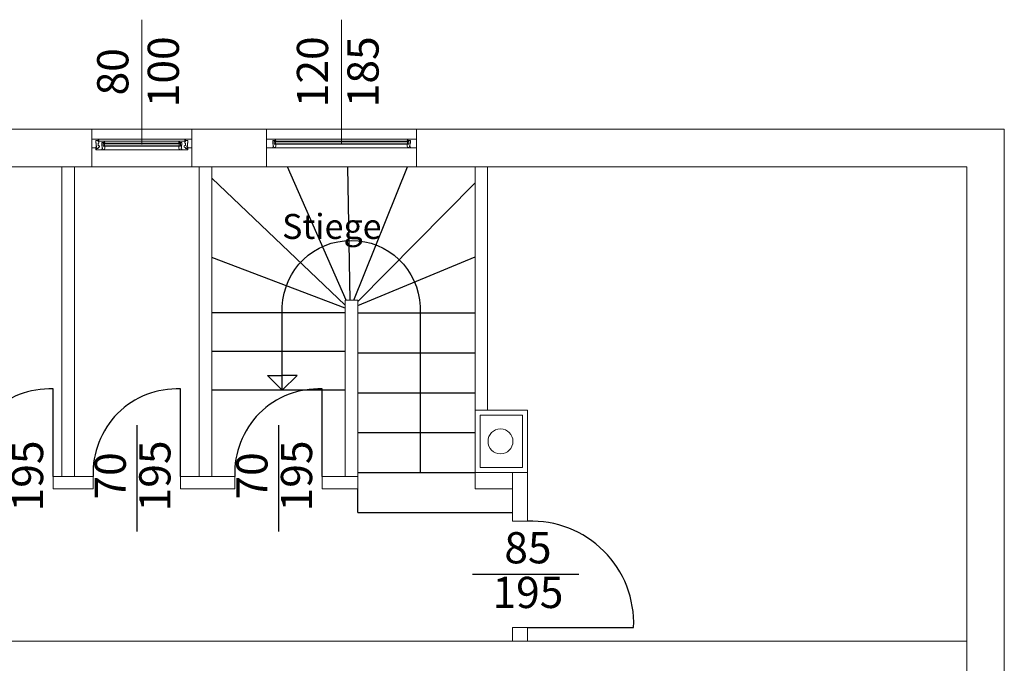
# Model space of a CAD drawing. Units: millimetres. Extents: x 66192 to 238450, y 0 to 109077.
# Drawn here: x 88013 to 88801, y 52496 to 53012 of the extents above; entities that cross this region are included whole.
import ezdxf
from ezdxf.enums import TextEntityAlignment as Align

# ---------------------------------------------------------------- set-up
doc = ezdxf.new("R2010")
doc.units = ezdxf.units.MM
for name, color, linetype in [('0 @ 10', 7, 'Continuous'), ('04 Türe', 150, 'Continuous'), ('10 Stiege', 51, 'Continuous')]:
    doc.layers.add(name, color=color, linetype=linetype)
for name, color, linetype, lineweight in [('01 Aussenwand', 6, 'Continuous', 0), ('01 Aussenwand @ 10', 6, 'Continuous', 0), ('02 Innenwand 22cm', 10, 'Continuous', 18), ('04 Fenste_Mauer', 84, 'Continuous', 9), ('04 Fenster', 3, 'Continuous', 5), ('06 Beschriftung', 4, 'Continuous', 9)]:
    doc.layers.add(name, color=color, linetype=linetype, lineweight=lineweight)
doc.styles.add('Romans 2.5 mm', font='romans.shx', dxfattribs={"height": 2.5})

# ---------------------------------------------------------------- blocks, each defined once
blk = doc.blocks.new('*U30')
for p, q in [((-80, 1.61), (-80, 8.61)), ((-4.99, 8.61), (-75.01, 8.61)), ((0, 1.61), (0, 8.61)), ((-74.53, 7), (-74.27, 7)), ((-70.93, 5.39), (-9.07, 5.39)), ((-70.93, 5.39), (-70.93, 2.99)), ((-70.93, 5.02), (-9.07, 5.02)), ((-70.93, 3.36), (-9.07, 3.36)), ((-70.93, 2.99), (-9.07, 2.99)), ((-9.78, 7), (-70.22, 7)), ((-69.82, 5.02), (-69.82, 3.36)), ((-69.74, 5.39), (-69.48, 5.39)), ((-10.26, 5.39), (-10.52, 5.39)), ((-10.18, 5.02), (-10.18, 3.36)), ((-9.07, 5.39), (-9.07, 2.99)), ((-5.47, 7), (-5.73, 7)), ((-8.52, 0), (-71.48, 0))]:
    blk.add_line(p, q)
at = {"ltscale": 10}
for p, q in [((-71.39, 0.17), (-70.81, 0.26)), ((-69.52, 1.55), (-69.52, 2.99)), ((-10.48, 1.55), (-10.48, 2.99)), ((-8.61, 0.17), (-9.19, 0.26))]:
    blk.add_line(p, q, dxfattribs=at)
for points in [[(-80, 8.61), (-75.01, 8.61, -0.344328), (-74.56, 8.26), (-74.34, 7.36, -0.487733), (-74.36, 7.32), (-74.64, 7.32), (-74.7, 7.42, -0.57735), (-74.68, 7.46), (-74.59, 7.46, 0.414214), (-74.57, 7.49, 0.414214), (-74.82, 7.75), (-75.13, 7.75, 0.487733), (-75.18, 7.69), (-75.12, 7.48, 0.344328), (-75.1, 7.46), (-75.01, 7.46, -0.57735), (-74.98, 7.42), (-75.04, 7.32), (-75.26, 7.32, -0.344328), (-75.3, 7.36), (-75.38, 7.67, 0.39391), (-75.43, 7.7), (-76.17, 7.57, -0.15268), (-76.2, 7.58), (-76.38, 7.66, 0.547051), (-76.84, 7.37), (-76.84, 5.85, 0.091887), (-76.84, 5.83), (-76.7, 5.48), (-76.55, 3.27, 0.434812), (-76.5, 3.23), (-76.23, 3.27, -0.458115), (-76.18, 3.22), (-76.18, 2.49, -0.414214), (-76.22, 2.44), (-76.23, 2.44, -0.069927), (-76.25, 2.44), (-76.66, 2.56), (-76.79, 2.56, 0.414214), (-76.84, 2.51), (-76.84, 1.9, 0.414214), (-76.79, 1.85), (-76.46, 1.85, 0.414214), (-76.41, 1.9), (-76.41, 2.02, -0.339454), (-76.41, 2.03), (-76.24, 2.07, -0.493145), (-76.18, 2.03), (-76.18, 1.7, -0.414214), (-76.27, 1.61), (-80, 1.61)], [(0, 8.61), (-4.99, 8.61, 0.344328), (-5.44, 8.26), (-5.66, 7.36, 0.487733), (-5.64, 7.32), (-5.36, 7.32), (-5.3, 7.42, 0.57735), (-5.32, 7.46), (-5.41, 7.46, -0.414214), (-5.43, 7.49, -0.414214), (-5.18, 7.75), (-4.87, 7.75, -0.487733), (-4.82, 7.69), (-4.88, 7.48, -0.344328), (-4.9, 7.46), (-4.99, 7.46, 0.57735), (-5.02, 7.42), (-4.96, 7.32), (-4.74, 7.32, 0.344328), (-4.7, 7.36), (-4.62, 7.67, -0.39391), (-4.57, 7.7), (-3.83, 7.57, 0.15268), (-3.8, 7.58), (-3.62, 7.66, -0.547051), (-3.16, 7.37), (-3.16, 5.85, -0.091887), (-3.16, 5.83), (-3.3, 5.48), (-3.45, 3.27, -0.434812), (-3.5, 3.23), (-3.77, 3.27, 0.458115), (-3.82, 3.22), (-3.82, 2.49, 0.414214), (-3.78, 2.44), (-3.77, 2.44, 0.069927), (-3.75, 2.44), (-3.34, 2.56), (-3.21, 2.56, -0.414214), (-3.16, 2.51), (-3.16, 1.9, -0.414214), (-3.21, 1.85), (-3.54, 1.85, -0.414214), (-3.59, 1.9), (-3.59, 2.02, 0.339454), (-3.59, 2.03), (-3.76, 2.07, 0.493145), (-3.82, 2.03), (-3.82, 1.7, 0.414214), (-3.73, 1.61), (0, 1.61)]]:
    blk.add_lwpolyline(points, format="xyb", dxfattribs=at)
for points in [[(-80, 7.97), (-80, 8.34)], [(0, 7.97), (0, 8.34)], [(-80, 7.32), (-80, 7.69)], [(-80, 4.65), (-80, 7.05)], [(-80, 2.58), (-80, 4.37)], [(-80, 1.89), (-80, 2.26)], [(0, 7.32), (0, 7.69)], [(0, 4.65), (0, 7.05)], [(0, 2.58), (0, 4.37)], [(0, 1.89), (0, 2.26)]]:
    blk.add_lwpolyline(points, dxfattribs=at)
for points in [[(-69.55, 5.74, -0.487733), (-69.57, 5.71), (-69.85, 5.71), (-69.91, 5.81, -0.57735), (-69.89, 5.85), (-69.8, 5.85, 0.414214), (-69.78, 5.88, 0.414214), (-70.03, 6.13), (-70.34, 6.13, 0.487733), (-70.39, 6.08), (-70.33, 5.87, 0.344328), (-70.31, 5.85), (-70.22, 5.85, -0.57735), (-70.19, 5.81), (-70.25, 5.71), (-70.47, 5.71, -0.344328), (-70.51, 5.75), (-70.59, 6.06, 0.39391), (-70.64, 6.09), (-71.38, 5.96, -0.15268), (-71.41, 5.96), (-71.59, 6.05, 0.547051), (-72.05, 5.76), (-72.05, 4.23, 0.091887), (-72.05, 4.22), (-71.91, 3.87), (-71.76, 1.66, 0.434812), (-71.71, 1.62), (-71.44, 1.66, -0.458115), (-71.39, 1.61), (-71.39, 0.87, -0.414214), (-71.43, 0.83), (-71.44, 0.83, -0.069927), (-71.46, 0.83), (-71.87, 0.95), (-72.01, 0.95, 0.414214), (-72.05, 0.9), (-72.05, 0.29, 0.414214), (-72.01, 0.24), (-71.67, 0.24, 0.414214), (-71.62, 0.29), (-71.62, 0.4, -0.339454), (-71.62, 0.41), (-71.45, 0.46, -0.493145), (-71.39, 0.41), (-71.39, 0.09, -0.414214), (-71.48, 0), (-76.73, 0, -0.414214), (-76.91, 0.18), (-76.91, 1.24, -0.618034), (-76.84, 1.28), (-76.8, 1.25, 0.300347), (-76.75, 1.25), (-76.69, 1.28, -0.131652), (-76.67, 1.29), (-76.62, 1.29, -0.267949), (-76.6, 1.28), (-76.55, 1.19, -0.57735), (-76.57, 1.15), (-76.66, 1.15, 0.414214), (-76.68, 1.12), (-76.68, 0.91, 0.414214), (-76.64, 0.87), (-76.18, 0.87, 0.414214), (-76.13, 0.91), (-76.13, 1.12, 0.414214), (-76.16, 1.15), (-76.24, 1.15, -0.57735), (-76.27, 1.19), (-76.22, 1.28, -0.267949), (-76.19, 1.29), (-76.04, 1.29, -0.414214), (-76, 1.24), (-76, 1.15, 0.414214), (-75.95, 1.11), (-75.12, 1.11, 0.414214), (-75.07, 1.15), (-75.07, 2.06), (-74.86, 2.06), (-74.86, 2.24), (-74.65, 2.24), (-74.65, 2.06), (-74.52, 2.06), (-73.99, 2.24, 0.322509), (-73.96, 2.28), (-73.96, 2.55, -0.57735), (-73.96, 2.7), (-73.96, 2.91, -0.57735), (-73.96, 3.07), (-73.96, 3.34, 0.322509), (-73.99, 3.38), (-74.52, 3.56), (-74.65, 3.56), (-74.65, 3.38), (-74.86, 3.38), (-74.86, 3.56), (-75.07, 3.56), (-75.07, 4.85), (-74.89, 5.53), (-74.57, 5.53, 0.414214), (-74.52, 5.57), (-74.52, 6.75, 0.414214), (-74.57, 6.8), (-74.85, 6.8), (-74.89, 7), (-70.22, 7, -0.344328), (-69.77, 6.65)], [(-10.45, 5.74, 0.487733), (-10.43, 5.71), (-10.15, 5.71), (-10.09, 5.81, 0.57735), (-10.11, 5.85), (-10.2, 5.85, -0.414214), (-10.22, 5.88, -0.414214), (-9.97, 6.13), (-9.66, 6.13, -0.487733), (-9.61, 6.08), (-9.67, 5.87, -0.344328), (-9.69, 5.85), (-9.78, 5.85, 0.57735), (-9.81, 5.81), (-9.75, 5.71), (-9.53, 5.71, 0.344328), (-9.49, 5.75), (-9.41, 6.06, -0.39391), (-9.36, 6.09), (-8.62, 5.96, 0.15268), (-8.59, 5.96), (-8.41, 6.05, -0.547051), (-7.95, 5.76), (-7.95, 4.23, -0.091887), (-7.95, 4.22), (-8.09, 3.87), (-8.24, 1.66, -0.434812), (-8.29, 1.62), (-8.56, 1.66, 0.458115), (-8.61, 1.61), (-8.61, 0.87, 0.414214), (-8.57, 0.83), (-8.56, 0.83, 0.069927), (-8.54, 0.83), (-8.13, 0.95), (-7.99, 0.95, -0.414214), (-7.95, 0.9), (-7.95, 0.29, -0.414214), (-7.99, 0.24), (-8.33, 0.24, -0.414214), (-8.38, 0.29), (-8.38, 0.4, 0.339454), (-8.38, 0.41), (-8.55, 0.46, 0.493145), (-8.61, 0.41), (-8.61, 0.09, 0.414214), (-8.52, 0), (-3.27, 0, 0.414214), (-3.09, 0.18), (-3.09, 1.24, 0.618034), (-3.16, 1.28), (-3.2, 1.25, -0.300347), (-3.25, 1.25), (-3.31, 1.28, 0.131652), (-3.33, 1.29), (-3.38, 1.29, 0.267949), (-3.4, 1.28), (-3.45, 1.19, 0.57735), (-3.43, 1.15), (-3.34, 1.15, -0.414214), (-3.32, 1.12), (-3.32, 0.91, -0.414214), (-3.36, 0.87), (-3.82, 0.87, -0.414214), (-3.87, 0.91), (-3.87, 1.12, -0.414214), (-3.84, 1.15), (-3.76, 1.15, 0.57735), (-3.73, 1.19), (-3.78, 1.28, 0.267949), (-3.81, 1.29), (-3.96, 1.29, 0.414214), (-4, 1.24), (-4, 1.15, -0.414214), (-4.05, 1.11), (-4.88, 1.11, -0.414214), (-4.93, 1.15), (-4.93, 2.06), (-5.14, 2.06), (-5.14, 2.24), (-5.35, 2.24), (-5.35, 2.06), (-5.48, 2.06), (-6.01, 2.24, -0.322509), (-6.04, 2.28), (-6.04, 2.55, 0.57735), (-6.04, 2.7), (-6.04, 2.91, 0.57735), (-6.04, 3.07), (-6.04, 3.34, -0.322509), (-6.01, 3.38), (-5.48, 3.56), (-5.35, 3.56), (-5.35, 3.38), (-5.14, 3.38), (-5.14, 3.56), (-4.93, 3.56), (-4.93, 4.85), (-5.11, 5.53), (-5.43, 5.53, -0.414214), (-5.48, 5.57), (-5.48, 6.75, -0.414214), (-5.43, 6.8), (-5.15, 6.8), (-5.11, 7), (-9.78, 7, 0.344328), (-10.23, 6.65)]]:
    blk.add_lwpolyline(points, format="xyb", close=True, dxfattribs=at)
for points in [[(-76.53, 1.46, 0.267513), (-76.55, 1.43, -0.052652), (-76.05, 1.34, -0.870952), (-76.06, 1.29), (-76.22, 1.29, 0.411507), (-76.24, 1.27), (-76.24, 1.13, 0.414214), (-76.21, 1.11), (-76.2, 1.11, -0.414214), (-76.18, 1.09), (-76.18, 1.06, -0.179033), (-76.19, 1.04), (-76.28, 0.94, -0.218944), (-76.32, 0.92), (-76.41, 0.92), (-76.5, 0.92, -0.218944), (-76.54, 0.94), (-76.63, 1.04, -0.179033), (-76.64, 1.06), (-76.64, 1.09, -0.414214), (-76.62, 1.11), (-76.61, 1.11, 0.414214), (-76.58, 1.13), (-76.58, 1.27, 0.414214), (-76.6, 1.29), (-76.69, 1.29), (-76.86, 1.29, -0.414005), (-76.91, 1.34), (-76.91, 1.56, -0.380227), (-76.86, 1.61), (-76.37, 1.61, -1.238401), (-76.36, 1.54, 0.163368), (-76.58, 1.52), (-76.51, 1.52, -0.77993), (-76.53, 1.46)], [(-74.22, 7.05), (-74.25, 7.28, 0.324332), (-74.34, 7.32), (-74.49, 7.32), (-74.63, 7.32, -0.310928), (-74.66, 7.35), (-74.66, 7.46, -0.414214), (-74.63, 7.48), (-74.63, 7.48, 0.414214), (-74.61, 7.5), (-74.61, 7.55, 0.204536), (-74.62, 7.57), (-74.64, 7.59), (-74.7, 7.65, 0.218944), (-74.74, 7.67), (-74.77, 7.67), (-74.88, 7.67), (-74.92, 7.67, 0.218944), (-74.96, 7.65), (-75.04, 7.57, 0.204536), (-75.05, 7.55), (-75.05, 7.5, 0.414214), (-75.03, 7.48), (-75.03, 7.48, -0.414214), (-75, 7.46), (-75, 7.35, -0.346038), (-75.03, 7.32), (-75.03, 7.32), (-75.08, 7.32), (-75.1, 7.32, 0.366006), (-75.11, 7.32), (-75.11, 7.23, 0.414214), (-75.08, 7.21), (-74.89, 7.21, -0.413766), (-74.86, 7.17, 0.612333), (-74.75, 7), (-74.47, 7), (-74.27, 7, 0.454211), (-74.22, 7.05)], [(-74.4, 7.07, 0.863413), (-74.39, 7.21), (-74.67, 7.21, 0.502606), (-74.73, 7.17, 0.394718), (-74.67, 7.09, 0.078607), (-74.4, 7.07)], [(-69.43, 5.44), (-69.46, 5.66, 0.324332), (-69.55, 5.71), (-69.7, 5.71), (-69.84, 5.71, -0.310928), (-69.87, 5.74), (-69.87, 5.84, -0.414214), (-69.84, 5.87), (-69.84, 5.87, 0.414214), (-69.82, 5.89), (-69.82, 5.94, 0.204536), (-69.83, 5.96), (-69.85, 5.98), (-69.91, 6.04, 0.218944), (-69.95, 6.06), (-69.98, 6.06), (-70.1, 6.06), (-70.13, 6.06, 0.218944), (-70.17, 6.04), (-70.25, 5.96, 0.204536), (-70.26, 5.94), (-70.26, 5.89, 0.414214), (-70.24, 5.87), (-70.24, 5.87, -0.414214), (-70.21, 5.84), (-70.21, 5.74, -0.346038), (-70.24, 5.71), (-70.24, 5.71), (-70.29, 5.71), (-70.31, 5.71, 0.366006), (-70.32, 5.7), (-70.32, 5.62, 0.414214), (-70.29, 5.59), (-70.1, 5.59, -0.413766), (-70.07, 5.56, 0.612333), (-69.96, 5.39), (-69.68, 5.39), (-69.48, 5.39, 0.454211), (-69.43, 5.44)], [(-69.61, 5.46, 0.863413), (-69.6, 5.59), (-69.88, 5.6, 0.502606), (-69.94, 5.56, 0.394718), (-69.88, 5.48, 0.078607), (-69.61, 5.46)], [(-10.57, 5.44), (-10.54, 5.66, -0.324332), (-10.45, 5.71), (-10.3, 5.71), (-10.16, 5.71, 0.310928), (-10.13, 5.74), (-10.13, 5.84, 0.414214), (-10.16, 5.87), (-10.16, 5.87, -0.414214), (-10.18, 5.89), (-10.18, 5.94, -0.204536), (-10.17, 5.96), (-10.15, 5.98), (-10.09, 6.04, -0.218944), (-10.05, 6.06), (-10.02, 6.06), (-9.9, 6.06), (-9.87, 6.06, -0.218944), (-9.83, 6.04), (-9.75, 5.96, -0.204536), (-9.74, 5.94), (-9.74, 5.89, -0.414214), (-9.76, 5.87), (-9.76, 5.87, 0.414214), (-9.79, 5.84), (-9.79, 5.74, 0.346038), (-9.76, 5.71), (-9.76, 5.71), (-9.71, 5.71), (-9.69, 5.71, -0.366006), (-9.68, 5.7), (-9.68, 5.62, -0.414214), (-9.71, 5.59), (-9.9, 5.59, 0.413766), (-9.93, 5.56, -0.612333), (-10.04, 5.39), (-10.32, 5.39), (-10.52, 5.39, -0.454211), (-10.57, 5.44)], [(-10.39, 5.46, -0.863413), (-10.4, 5.59), (-10.12, 5.6, -0.502606), (-10.06, 5.56, -0.394718), (-10.12, 5.48, -0.078607), (-10.39, 5.46)], [(-5.78, 7.05), (-5.75, 7.28, -0.324332), (-5.66, 7.32), (-5.51, 7.32), (-5.37, 7.32, 0.310928), (-5.34, 7.35), (-5.34, 7.46, 0.414214), (-5.37, 7.48), (-5.37, 7.48, -0.414214), (-5.39, 7.5), (-5.39, 7.55, -0.204536), (-5.38, 7.57), (-5.36, 7.59), (-5.3, 7.65, -0.218944), (-5.26, 7.67), (-5.23, 7.67), (-5.12, 7.67), (-5.08, 7.67, -0.218944), (-5.04, 7.65), (-4.96, 7.57, -0.204536), (-4.95, 7.55), (-4.95, 7.5, -0.414214), (-4.97, 7.48), (-4.97, 7.48, 0.414214), (-5, 7.46), (-5, 7.35, 0.346038), (-4.97, 7.32), (-4.97, 7.32), (-4.92, 7.32), (-4.9, 7.32, -0.366006), (-4.89, 7.32), (-4.89, 7.23, -0.414214), (-4.92, 7.21), (-5.11, 7.21, 0.413766), (-5.14, 7.17, -0.612333), (-5.25, 7), (-5.53, 7), (-5.73, 7, -0.454211), (-5.78, 7.05)], [(-5.6, 7.07, -0.863413), (-5.61, 7.21), (-5.33, 7.21, -0.502606), (-5.27, 7.17, -0.394718), (-5.33, 7.09, -0.078607), (-5.6, 7.07)], [(-3.47, 1.46, -0.267513), (-3.45, 1.43, 0.052652), (-3.95, 1.34, 0.870952), (-3.94, 1.29), (-3.78, 1.29, -0.411507), (-3.76, 1.27), (-3.76, 1.13, -0.414214), (-3.79, 1.11), (-3.8, 1.11, 0.414214), (-3.82, 1.09), (-3.82, 1.06, 0.179033), (-3.81, 1.04), (-3.72, 0.94, 0.218944), (-3.68, 0.92), (-3.59, 0.92), (-3.5, 0.92, 0.218944), (-3.46, 0.94), (-3.37, 1.04, 0.179033), (-3.36, 1.06), (-3.36, 1.09, 0.414214), (-3.38, 1.11), (-3.39, 1.11, -0.414214), (-3.42, 1.13), (-3.42, 1.27, -0.414214), (-3.4, 1.29), (-3.31, 1.29), (-3.14, 1.29, 0.414005), (-3.09, 1.34), (-3.09, 1.56, 0.380227), (-3.14, 1.61), (-3.63, 1.61, 1.238401), (-3.64, 1.54, -0.163368), (-3.42, 1.52), (-3.49, 1.52, 0.77993), (-3.47, 1.46)]]:
    blk.add_lwpolyline(points, format="xyb")
for points in [[(-76.78, 1.53, -0.18131), (-76.76, 1.54), (-76.72, 1.54, -0.202408), (-76.71, 1.53, 0.183834), (-76.69, 1.49), (-76.55, 1.47), (-76.65, 1.44, 0.555828), (-76.67, 1.41), (-76.76, 1.41, -0.802657)], [(-76.46, 0.97), (-76.41, 0.97), (-76.36, 0.97, 0.44671), (-76.31, 1.03), (-76.33, 1.2, 0.382447), (-76.41, 1.27, 0.382447), (-76.49, 1.2), (-76.51, 1.03, 0.44671)], [(-74.93, 7.56, -0.44671), (-74.87, 7.62), (-74.83, 7.62), (-74.78, 7.62, -0.44671), (-74.73, 7.56), (-74.75, 7.39, -0.382447), (-74.83, 7.32, -0.382447), (-74.91, 7.39)], [(-70.14, 5.95, -0.44671), (-70.08, 6.01), (-70.04, 6.01), (-69.99, 6.01, -0.44671), (-69.94, 5.95), (-69.96, 5.78, -0.382447), (-70.04, 5.71, -0.382447), (-70.12, 5.78)], [(-9.86, 5.95, 0.44671), (-9.92, 6.01), (-9.96, 6.01), (-10.01, 6.01, 0.44671), (-10.06, 5.95), (-10.04, 5.78, 0.382447), (-9.96, 5.71, 0.382447), (-9.88, 5.78)], [(-5.07, 7.56, 0.44671), (-5.13, 7.62), (-5.17, 7.62), (-5.22, 7.62, 0.44671), (-5.27, 7.56), (-5.25, 7.39, 0.382447), (-5.17, 7.32, 0.382447), (-5.09, 7.39)], [(-3.54, 0.97), (-3.59, 0.97), (-3.64, 0.97, -0.44671), (-3.69, 1.03), (-3.67, 1.2, -0.382447), (-3.59, 1.27, -0.382447), (-3.51, 1.2), (-3.49, 1.03, -0.44671)], [(-3.22, 1.53, 0.18131), (-3.24, 1.54), (-3.28, 1.54, 0.202408), (-3.29, 1.53, -0.183834), (-3.31, 1.49), (-3.45, 1.47), (-3.35, 1.44, -0.555828), (-3.33, 1.41), (-3.24, 1.41, 0.802657)]]:
    blk.add_lwpolyline(points, format="xyb", close=True)
for centre, start, end in [((-70.81, 1.55), 270, 0), ((-9.19, 1.55), 180, 270)]:
    blk.add_arc(centre, 1.29, start, end)
at = {"layer": '06 Beschriftung'}
blk.add_line((-40, 4.31), (-40, 104.31), dxfattribs=at)
at = {"layer": '06 Beschriftung', "style": 'Romans 2.5 mm'}
for tag, p in [('BREITE', (-60.02, 62.58)), ('HÖHE', (-19.54, 62.58))]:
    blk.add_attdef(tag, text='', height=25, rotation=90, dxfattribs=at).set_placement(p, align=Align.MIDDLE)
blk = doc.blocks.new('*U49')
at = {"ltscale": 10}
for p, q in [((-120, -7), (-120, 0)), ((-120, 0), (-113.31, 0)), ((-2.03, 0), (-6.69, 0)), ((0, -7), (0, 0)), ((-114.57, -7), (-120, -7)), ((-115.14, -1.24), (-115.14, -2.77)), ((-115.14, -6.1), (-115.14, -6.71)), ((-115.13, -2.78), (-115, -3.13)), ((-114.95, -6.05), (-115.09, -6.05)), ((-115.09, -6.76), (-114.75, -6.76)), ((-115, -3.13), (-114.85, -5.34)), ((-114.54, -6.17), (-114.95, -6.05)), ((-114.79, -5.38), (-114.53, -5.34)), ((-114.71, -6.71), (-114.71, -6.6)), ((-114.7, -6.59), (-114.53, -6.54)), ((-114.49, -1.04), (-114.68, -0.95)), ((-114.52, -6.17), (-114.53, -6.17)), ((-114.48, -6.83), (-113.9, -6.74)), ((-113.73, -0.91), (-114.47, -1.04)), ((-114.47, -5.39), (-114.47, -6.12)), ((-114.47, -6.59), (-114.47, -6.91)), ((-113.6, -1.25), (-113.67, -0.94)), ((-113.34, -1.29), (-113.55, -1.29)), ((-113.47, -0.92), (-113.42, -1.13)), ((-113.12, -0.87), (-113.43, -0.87)), ((-113.39, -1.15), (-113.3, -1.15)), ((-113.28, -1.19), (-113.34, -1.29)), ((-112.94, -1.29), (-113, -1.19)), ((-112.97, -1.15), (-112.89, -1.15)), ((-112.66, -1.29), (-112.94, -1.29)), ((-112.86, -0.35), (-112.63, -1.26)), ((-112.6, -5.45), (-112.6, -4.01)), ((-7.4, -5.45), (-7.4, -4.01)), ((-7.14, -0.35), (-7.37, -1.26)), ((-7.34, -1.29), (-7.06, -1.29)), ((-7.03, -1.15), (-7.11, -1.15)), ((-7.06, -1.29), (-7, -1.19)), ((-6.88, -0.87), (-6.57, -0.87)), ((-6.72, -1.19), (-6.66, -1.29)), ((-6.61, -1.15), (-6.7, -1.15)), ((-6.66, -1.29), (-6.45, -1.29)), ((-6.53, -0.92), (-6.58, -1.13)), ((-6.4, -1.25), (-6.33, -0.94)), ((-6.27, -0.91), (-5.53, -1.04)), ((-5.52, -6.83), (-6.1, -6.74)), ((-5.53, -5.39), (-5.53, -6.12)), ((-5.53, -6.59), (-5.53, -6.91)), ((-5.51, -1.04), (-5.32, -0.95)), ((-5.48, -6.17), (-5.47, -6.17)), ((-5.21, -5.38), (-5.47, -5.34)), ((-5.3, -6.59), (-5.47, -6.54)), ((-5.46, -6.17), (-5.05, -6.05)), ((-5.43, -7), (0, -7)), ((-5.29, -6.71), (-5.29, -6.6)), ((-4.91, -6.76), (-5.25, -6.76)), ((-5, -3.13), (-5.15, -5.34)), ((-5.05, -6.05), (-4.91, -6.05)), ((-4.87, -2.78), (-5, -3.13)), ((-4.86, -1.24), (-4.86, -2.77)), ((-4.86, -6.1), (-4.86, -6.71))]:
    blk.add_line(p, q, dxfattribs=at)
for p, q in [((-117.62, 0), (-117.35, 0)), ((-113.31, 0), (-6.69, 0)), ((0, 0), (-2.65, 0)), ((-114.57, -7), (-5.43, -7)), ((-5.99, -1.61), (-114.01, -1.61)), ((-114.01, -1.61), (-114.01, -4.01)), ((-5.99, -1.98), (-114.01, -1.98)), ((-5.99, -3.64), (-114.01, -3.64)), ((-5.99, -4.01), (-114.01, -4.01)), ((-112.91, -1.98), (-112.91, -3.64)), ((-112.83, -1.61), (-112.56, -1.61)), ((-7.17, -1.61), (-7.44, -1.61)), ((-7.09, -1.98), (-7.09, -3.64)), ((-5.99, -1.61), (-5.99, -4.01))]:
    blk.add_line(p, q)
for points in [[(-112.52, -1.56), (-112.55, -1.34, 0.324332), (-112.64, -1.29), (-112.78, -1.29), (-112.93, -1.29, -0.310928), (-112.95, -1.26), (-112.95, -1.16, -0.414214), (-112.93, -1.13), (-112.92, -1.13, 0.414214), (-112.9, -1.11), (-112.9, -1.06, 0.204536), (-112.91, -1.04), (-112.94, -1.02), (-112.99, -0.96, 0.218944), (-113.04, -0.94), (-113.07, -0.94), (-113.18, -0.94), (-113.21, -0.94, 0.218944), (-113.25, -0.96), (-113.34, -1.04, 0.204536), (-113.35, -1.06), (-113.35, -1.11, 0.414214), (-113.33, -1.13), (-113.32, -1.13, -0.414214), (-113.29, -1.16), (-113.29, -1.26, -0.346038), (-113.32, -1.29), (-113.33, -1.29), (-113.38, -1.29), (-113.4, -1.29, 0.366006), (-113.41, -1.3), (-113.41, -1.38, 0.414214), (-113.38, -1.41), (-113.18, -1.41, -0.413766), (-113.15, -1.44, 0.612333), (-113.05, -1.61), (-112.77, -1.61), (-112.56, -1.61, 0.454211), (-112.52, -1.56)], [(-112.7, -1.54, 0.863413), (-112.68, -1.41), (-112.96, -1.4, 0.502606), (-113.02, -1.44, 0.394718), (-112.97, -1.52, 0.078607), (-112.7, -1.54)], [(-7.48, -1.56), (-7.45, -1.34, -0.324332), (-7.36, -1.29), (-7.22, -1.29), (-7.07, -1.29, 0.310928), (-7.05, -1.26), (-7.05, -1.16, 0.414214), (-7.07, -1.13), (-7.08, -1.13, -0.414214), (-7.1, -1.11), (-7.1, -1.06, -0.204536), (-7.09, -1.04), (-7.06, -1.02), (-7.01, -0.96, -0.218944), (-6.96, -0.94), (-6.93, -0.94), (-6.82, -0.94), (-6.79, -0.94, -0.218944), (-6.75, -0.96), (-6.66, -1.04, -0.204536), (-6.65, -1.06), (-6.65, -1.11, -0.414214), (-6.67, -1.13), (-6.68, -1.13, 0.414214), (-6.71, -1.16), (-6.71, -1.26, 0.346038), (-6.68, -1.29), (-6.67, -1.29), (-6.62, -1.29), (-6.6, -1.29, -0.366006), (-6.59, -1.3), (-6.59, -1.38, -0.414214), (-6.62, -1.41), (-6.82, -1.41, 0.413766), (-6.85, -1.44, -0.612333), (-6.95, -1.61), (-7.23, -1.61), (-7.44, -1.61, -0.454211), (-7.48, -1.56)], [(-7.3, -1.54, -0.863413), (-7.32, -1.41), (-7.04, -1.4, -0.502606), (-6.98, -1.44, -0.394718), (-7.03, -1.52, -0.078607), (-7.3, -1.54)]]:
    blk.add_lwpolyline(points, format="xyb")
for points in [[(-113.23, -1.05, -0.44671), (-113.17, -0.99), (-113.12, -0.99), (-113.08, -0.99, -0.44671), (-113.02, -1.05), (-113.04, -1.22, -0.382447), (-113.12, -1.29, -0.382447), (-113.21, -1.22)], [(-6.77, -1.05, 0.44671), (-6.83, -0.99), (-6.88, -0.99), (-6.92, -0.99, 0.44671), (-6.98, -1.05), (-6.96, -1.22, 0.382447), (-6.88, -1.29, 0.382447), (-6.79, -1.22)]]:
    blk.add_lwpolyline(points, format="xyb", close=True)
for centre, radius, start, end in [((-113.31, -0.46), 0.461, 14, 90), ((-6.69, -0.46), 0.461, 90, 166), ((-114.81, -1.24), 0.322, 65.27639, 180), ((-115.09, -2.77), 0.0461, 180, 201), ((-115.09, -6.1), 0.0461, 90, 180), ((-115.09, -6.71), 0.0461, 180, 270), ((-114.8, -5.33), 0.0461, 184, 278), ((-114.75, -6.71), 0.0461, 270, 360), ((-114.7, -6.6), 0.00921, 105, 180), ((-114.57, -6.91), 0.0921, 270, 360), ((-114.53, -6.12), 0.0461, 254, 270), ((-114.52, -5.39), 0.0461, 360, 98.45296), ((-114.52, -6.59), 0.0461, 0, 105), ((-114.52, -6.12), 0.0461, 270, 360), ((-114.47, -0.99), 0.0461, 245.27639, 280), ((-113.72, -0.96), 0.0461, 14, 100), ((-113.55, -1.24), 0.0461, 194, 270), ((-113.43, -0.91), 0.0461, 90, 194), ((-113.39, -1.12), 0.0276, 194, 270), ((-113.3, -1.18), 0.0276, 330, 90), ((-113.12, -1.12), 0.258, 360, 90), ((-112.97, -1.18), 0.0276, 90, 210), ((-112.89, -1.12), 0.0276, 270, 360), ((-112.66, -1.26), 0.0276, 270, 14), ((-7.34, -1.26), 0.0276, 166, 270), ((-6.88, -1.12), 0.258, 90, 180), ((-7.11, -1.12), 0.0276, 180, 270), ((-7.03, -1.18), 0.0276, 330, 90), ((-6.7, -1.18), 0.0276, 90, 210), ((-6.61, -1.12), 0.0276, 270, 346), ((-6.57, -0.91), 0.0461, 346, 90), ((-6.45, -1.24), 0.0461, 270, 346), ((-6.28, -0.96), 0.0461, 80, 166), ((-5.53, -0.99), 0.0461, 260, 294.72361), ((-5.48, -5.39), 0.0461, 81.54704, 180), ((-5.48, -6.12), 0.0461, 180, 270), ((-5.48, -6.59), 0.0461, 75, 180), ((-5.43, -6.91), 0.0921, 180, 270), ((-5.47, -6.12), 0.0461, 270, 286), ((-5.19, -1.24), 0.322, 360, 114.72361), ((-5.3, -6.6), 0.00921, 0, 75), ((-5.25, -6.71), 0.0461, 180, 270), ((-5.2, -5.33), 0.0461, 262, 356), ((-4.91, -6.1), 0.0461, 360, 90), ((-4.91, -6.71), 0.0461, 270, 360), ((-4.91, -2.77), 0.0461, 339, 0)]:
    blk.add_arc(centre, radius, start, end, dxfattribs=at)
for centre, start, end in [((-113.89, -5.45), 270, 360), ((-6.11, -5.45), 180, 270)]:
    blk.add_arc(centre, 1.29, start, end)
at = {"layer": '06 Beschriftung'}
blk.add_line((-60, -4.31), (-60, 95.69), dxfattribs=at)
at = {"layer": '06 Beschriftung', "style": 'Romans 2.5 mm'}
for tag, p in [('BREITE', (-80.02, 53.97)), ('HÖHE', (-39.54, 53.97))]:
    blk.add_attdef(tag, text='', height=25, rotation=90, dxfattribs=at).set_placement(p, align=Align.MIDDLE)
blk = doc.blocks.new('*U31')
blk.add_line((41.13, -42.5), (-44.17, -42.5))
blk.add_lwpolyline([(0, -85), (85, -85, 0.439172), (0, 0, -12.738427)], format="xyb")
at = {"style": 'Romans 2.5 mm'}
for tag, p in [('BREITE', (0.34, -24.42)), ('HÖHE', (0.34, -60.19))]:
    blk.add_attdef(tag, text='', height=25, dxfattribs=at).set_placement(p, align=Align.MIDDLE)
blk = doc.blocks.new('*U201')
at = {"layer": '04 Türe'}
ref = blk.add_blockref('*U31', (88419.43, 52610), dxfattribs=at)
ref.add_attrib('BREITE', '85', dxfattribs={"layer": '0 @ 10', "height": 25, "style": 'Romans 2.5 mm'}).set_placement((88419.77, 52585.58), align=Align.MIDDLE)
ref.add_attrib('HÖHE', '195', dxfattribs={"layer": '0 @ 10', "height": 25, "style": 'Romans 2.5 mm'}).set_placement((88419.77, 52549.81), align=Align.MIDDLE)
blk = doc.blocks.new('*U32')
blk.add_line((35, 41.13), (35, -44.17))
blk.add_lwpolyline([(70, 0), (70, 70, 0.439172), (0, 0, -12.738427)], format="xyb")
at = {"style": 'Romans 2.5 mm'}
for tag, p in [('BREITE', (16.92, 0.34)), ('HÖHE', (52.69, 0.34))]:
    blk.add_attdef(tag, text='', height=25, rotation=90, dxfattribs=at).set_placement(p, align=Align.MIDDLE)
blk = doc.blocks.new('*U202')
at = {"layer": '04 Türe'}
ref = blk.add_blockref('*U32', (88184.93, 52646), dxfattribs=at)
ref.add_attrib('BREITE', '70', dxfattribs={"layer": '0 @ 10', "height": 25, "rotation": 90, "style": 'Romans 2.5 mm'}).set_placement((88201.85, 52646.35), align=Align.MIDDLE)
ref.add_attrib('HÖHE', '195', dxfattribs={"layer": '0 @ 10', "height": 25, "rotation": 90, "style": 'Romans 2.5 mm'}).set_placement((88237.62, 52646.35), align=Align.MIDDLE)
blk = doc.blocks.new('*U203')
at = {"layer": '04 Türe'}
ref = blk.add_blockref('*U32', (88071.43, 52646), dxfattribs=at)
ref.add_attrib('BREITE', '70', dxfattribs={"layer": '0 @ 10', "height": 25, "rotation": 90, "style": 'Romans 2.5 mm'}).set_placement((88088.35, 52646.35), align=Align.MIDDLE)
ref.add_attrib('HÖHE', '195', dxfattribs={"layer": '0 @ 10', "height": 25, "rotation": 90, "style": 'Romans 2.5 mm'}).set_placement((88124.12, 52646.35), align=Align.MIDDLE)
blk = doc.blocks.new('*U204')
at = {"layer": '04 Türe'}
ref = blk.add_blockref('*U32', (87969.43, 52646), dxfattribs=at)
ref.add_attrib('BREITE', '70', dxfattribs={"layer": '0 @ 10', "height": 25, "rotation": 90, "style": 'Romans 2.5 mm'}).set_placement((87986.35, 52646.35), align=Align.MIDDLE)
ref.add_attrib('HÖHE', '195', dxfattribs={"layer": '0 @ 10', "height": 25, "rotation": 90, "style": 'Romans 2.5 mm'}).set_placement((88022.12, 52646.35), align=Align.MIDDLE)

msp = doc.modelspace()

# ---------------------------------------------------------------- linework, layer by layer
at = {"layer": '01 Aussenwand'}
for p, q in [((88070.428, 52924.004), (88070.428, 52894.004)), ((88070.428, 52924.004), (88070.428, 52894.004)), ((88150.428, 52924.004), (88150.428, 52894.004)), ((88210.428, 52924.004), (88210.428, 52894.004)), ((88330.428, 52924.004), (88330.428, 52894.004)), ((88273.428, 52646.004), (88273.428, 52787.004)), ((88273.428, 52787.004), (88283.428, 52787.004)), ((88283.428, 52636.004), (88283.428, 52787.004)), ((88377.428, 52699.004), (88419.428, 52699.004)), ((88381.428, 52695.004), (88415.428, 52695.004)), ((88381.428, 52653.004), (88381.428, 52695.004)), ((88415.428, 52695.004), (88415.428, 52653.004)), ((88419.428, 52699.004), (88419.428, 52649.004)), ((88419.428, 52649.004), (88377.428, 52649.004)), ((88415.428, 52653.004), (88381.428, 52653.004))]:
    msp.add_line(p, q, dxfattribs=at)
for points in [[(88070.428, 52924.004), (87988.428, 52924.004)], [(88210.428, 52924.004), (88150.428, 52924.004)], [(88691.428, 51964.004), (88801.428, 51964.004), (88801.428, 52924.004), (88330.428, 52924.004)], [(88070.428, 52894.004), (87988.428, 52894.004)], [(88210.428, 52894.004), (88150.428, 52894.004)], [(88691.428, 51994.004), (88771.428, 51994.004), (88771.428, 52894.004), (88330.428, 52894.004)]]:
    msp.add_lwpolyline(points, dxfattribs=at)
msp.add_circle((88397.781, 52674.004), 10, dxfattribs=at)
at = {"layer": '02 Innenwand 22cm'}
for p, q in [((88046.428, 52894.004), (88046.428, 52646.004)), ((88056.428, 52894.004), (88056.428, 52646.004)), ((88156.428, 52894.004), (88156.428, 52646.004)), ((88166.428, 52894.004), (88166.428, 52646.004)), ((88377.428, 52636.004), (88377.428, 52894.004)), ((88387.428, 52699.004), (88387.428, 52894.004)), ((88407.428, 52636.004), (88407.428, 52649.004)), ((88407.428, 52649.004), (88407.428, 52610.004)), ((88419.428, 52610.004), (88419.428, 52649.004)), ((88039.428, 52646.004), (88071.428, 52646.004)), ((88039.428, 52646.004), (88039.428, 52636.004)), ((88071.428, 52646.004), (88071.428, 52636.004)), ((88141.428, 52646.004), (88184.928, 52646.004)), ((88141.428, 52646.004), (88141.428, 52636.004)), ((88184.928, 52646.004), (88184.928, 52636.004)), ((88254.928, 52646.004), (88283.428, 52646.004)), ((88254.928, 52646.004), (88254.928, 52636.004)), ((88039.428, 52636.004), (88071.428, 52636.004)), ((88141.428, 52636.004), (88184.928, 52636.004)), ((88254.928, 52636.004), (88283.428, 52636.004)), ((88377.428, 52636.004), (88407.428, 52636.004)), ((88407.428, 52610.004), (88419.428, 52610.004)), ((88407.428, 52525.004), (88407.428, 52514.004)), ((88407.428, 52525.004), (88419.428, 52525.004)), ((88419.428, 52514.004), (88419.428, 52525.004)), ((88771.428, 52514.004), (87946.428, 52514.004))]:
    msp.add_line(p, q, dxfattribs=at)
at = {"layer": '04 Fenste_Mauer'}
for p, q in [((88070.428, 52924.004), (88150.428, 52924.004)), ((88210.428, 52924.004), (88330.428, 52924.004)), ((88070.428, 52894.004), (88150.428, 52894.004)), ((88210.428, 52894.004), (88330.428, 52894.004))]:
    msp.add_line(p, q, dxfattribs=at)
at = {"layer": '10 Stiege'}
for p, q in [((88274.148, 52787.004), (88227.171, 52894.004)), ((88277.305, 52787.004), (88275.609, 52894.004)), ((88280.294, 52787.004), (88323.279, 52894.004)), ((88273.428, 52783.171), (88166.428, 52884.718)), ((88283.428, 52786.092), (88377.428, 52881.142)), ((88283.428, 52782.704), (88377.428, 52821.684)), ((88273.363, 52780.718), (88166.428, 52821.14)), ((88273.428, 52776.935), (88166.428, 52776.935)), ((88283.428, 52777.004), (88377.428, 52777.004)), ((88273.428, 52746.004), (88166.428, 52746.004)), ((88283.428, 52745.004), (88377.428, 52745.004)), ((88273.428, 52715.004), (88166.428, 52715.004)), ((88283.428, 52713.004), (88377.428, 52713.004)), ((88283.428, 52681.004), (88377.428, 52681.004)), ((88283.428, 52649.004), (88377.428, 52649.004)), ((88283.428, 52617.004), (88283.428, 52636.004)), ((88283.428, 52617.004), (88407.428, 52617.004))]:
    msp.add_line(p, q, dxfattribs=at)
msp.add_lwpolyline([(88222.998, 52715.004), (88222.928, 52782.004, -0.9592862), (88333.428, 52782.004), (88333.428, 52649.004)], format="xyb", dxfattribs=at)
for points in [[(88222.998, 52715.004), (88211.192, 52726.81), (88222.985, 52726.81)], [(88222.998, 52715.004), (88234.779, 52726.834), (88222.985, 52726.81)]]:
    msp.add_lwpolyline(points, dxfattribs=at)

# ---------------------------------------------------------------- block references
for name in ['*U204', '*U203', '*U202', '*U201']:
    msp.add_blockref(name, (0, 0))
at = {"layer": '04 Fenster'}
for name, p, values in [('*U30', (88150.428, 52907.392), {'HÖHE': '100', 'BREITE': '80'}), ('*U49', (88330.428, 52916.004), {'BREITE': '120', 'HÖHE': '185'})]:
    msp.add_blockref(name, p, dxfattribs=at).add_auto_attribs(values)

# ---------------------------------------------------------------- texts
at = {"layer": '01 Aussenwand @ 10', "insert": (88222.801, 52856.145), "char_height": 20, "attachment_point": 1, "style": 'Romans 2.5 mm'}
msp.add_mtext_dynamic_manual_height_columns('Stiege', width=815.14823, gutter_width=125, heights=[0], dxfattribs=at)

doc.saveas('drawing.dxf')
